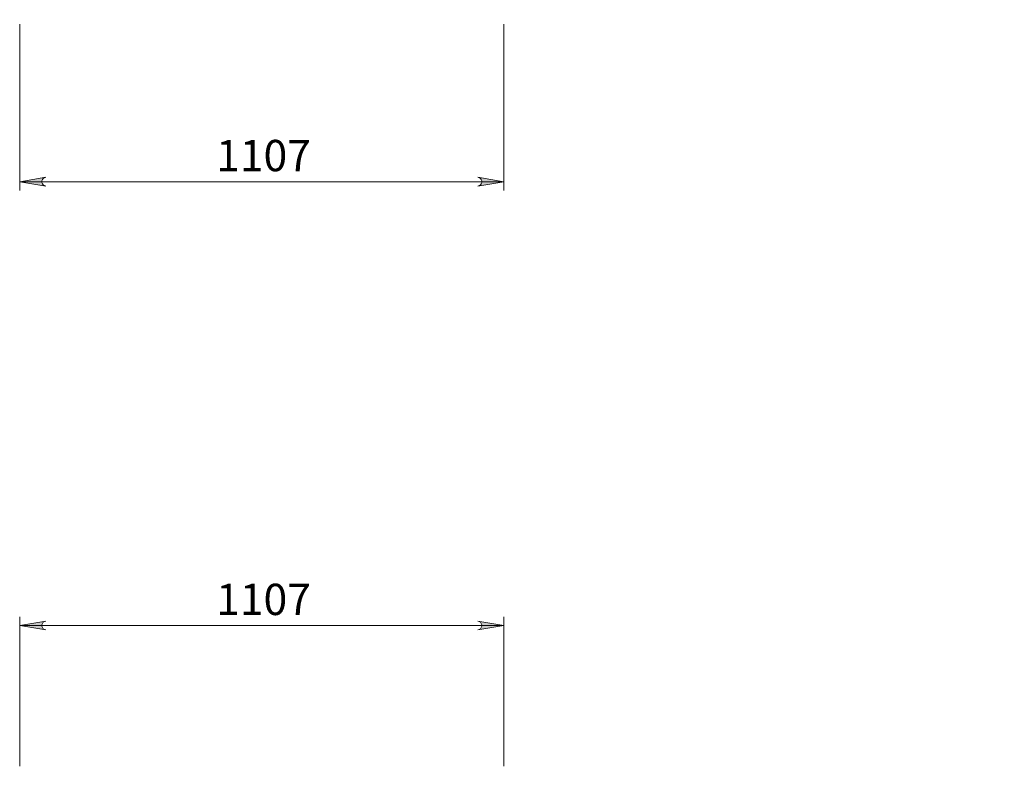
# Model space of a CAD drawing. Units: inches. Extents: x 0 to 16.5, y 0 to 11.7.
# Drawn here: x 3.5 to 7.9, y 2.7 to 6.1 of the extents above; entities that cross this region are included whole.
import ezdxf

# ---------------------------------------------------------------- set-up
doc = ezdxf.new("R2010")
doc.units = ezdxf.units.IN
doc.header["$MEASUREMENT"] = 0
doc.layers.add('Calque 1', color=7, linetype='Continuous')

msp = doc.modelspace()

# ---------------------------------------------------------------- hatches: boundary and pattern name
at = {"layer": 'Calque 1', "true_color": 0xffffff}
h = msp.add_hatch(color=7, dxfattribs=at)
h.dxf.hatch_style = 2
h.paths.add_polyline_path([(5.5159, 3.3112), (5.5223, 3.3133), (5.528, 3.3165), (5.5321, 3.3215), (5.5344, 3.3276), (5.5344, 3.3341), (5.5321, 3.3402), (5.528, 3.3452), (5.5223, 3.3484), (5.5159, 3.3505), (5.6341, 3.3309)])
h.paths.add_polyline_path([(3.573, 3.3505), (3.5666, 3.3484), (3.561, 3.3452), (3.5568, 3.3402), (3.5546, 3.3341), (3.5546, 3.3276), (3.5568, 3.3215), (3.561, 3.3165), (3.5666, 3.3133), (3.573, 3.3112), (3.4549, 3.3309)])
h.paths.add_polyline_path([(9.2258, 5.3068), (9.2322, 5.309), (9.2379, 5.3122), (9.242, 5.3172), (9.2443, 5.3233), (9.2443, 5.3298), (9.242, 5.3359), (9.2379, 5.3409), (9.2322, 5.3441), (9.2258, 5.3462), (9.344, 5.3265)])
h.paths.add_polyline_path([(8.1688, 5.3462), (8.1624, 5.3441), (8.1567, 5.3409), (8.1526, 5.3359), (8.1503, 5.3298), (8.1503, 5.3233), (8.1526, 5.3172), (8.1567, 5.3122), (8.1624, 5.309), (8.1688, 5.3068), (8.0507, 5.3265)])
h.paths.add_polyline_path([(8.7662, 10.1818), (8.7598, 10.1797), (8.7542, 10.1765), (8.75, 10.1715), (8.7478, 10.1654), (8.7478, 10.1589), (8.75, 10.1528), (8.7542, 10.1478), (8.7598, 10.1446), (8.7662, 10.1425), (8.6481, 10.1622)])
h.paths.add_polyline_path([(8.2347, 10.1425), (8.2411, 10.1446), (8.2467, 10.1478), (8.2509, 10.1528), (8.2531, 10.1589), (8.2531, 10.1654), (8.2509, 10.1715), (8.2467, 10.1765), (8.2411, 10.1797), (8.2347, 10.1818), (8.3528, 10.1622)])
h.paths.add_polyline_path([(4.9579, 10.3393), (4.9515, 10.3372), (4.9458, 10.334), (4.9417, 10.329), (4.9395, 10.3229), (4.9395, 10.3164), (4.9417, 10.3103), (4.9458, 10.3053), (4.9515, 10.3021), (4.9579, 10.3), (4.8398, 10.3196)])
h.paths.add_polyline_path([(4.1311, 10.3), (4.1375, 10.3021), (4.1431, 10.3053), (4.1473, 10.3103), (4.1495, 10.3164), (4.1495, 10.3229), (4.1473, 10.329), (4.1431, 10.334), (4.1375, 10.3372), (4.1311, 10.3393), (4.2492, 10.3196)])
h = msp.add_hatch(color=7, dxfattribs=at)
h.dxf.hatch_style = 2
h.paths.add_polyline_path([(5.5159, 5.3068), (5.5223, 5.309), (5.528, 5.3122), (5.5321, 5.3172), (5.5344, 5.3233), (5.5344, 5.3298), (5.5321, 5.3359), (5.528, 5.3409), (5.5223, 5.3441), (5.5159, 5.3462), (5.6341, 5.3265)])
h.paths.add_polyline_path([(3.573, 5.3462), (3.5666, 5.3441), (3.561, 5.3409), (3.5568, 5.3359), (3.5546, 5.3298), (3.5546, 5.3233), (3.5568, 5.3172), (3.561, 5.3122), (3.5666, 5.309), (3.573, 5.3068), (3.4549, 5.3265)])

# ---------------------------------------------------------------- linework, layer by layer
at = {"layer": 'Calque 1', "lineweight": 0}
for points in [[(3.4549, 6.0352), (3.4549, 5.2872)], [(5.6341, 6.0352), (5.6341, 5.2872)], [(3.573, 5.3462), (3.5666, 5.3441), (3.561, 5.3409), (3.5568, 5.3359), (3.5546, 5.3298), (3.5546, 5.3233), (3.5568, 5.3172), (3.561, 5.3122), (3.5666, 5.309), (3.573, 5.3068), (3.4549, 5.3265), (3.573, 5.3462)], [(3.573, 5.3462), (3.5666, 5.3441), (3.561, 5.3409), (3.5568, 5.3359), (3.5546, 5.3298), (3.5546, 5.3233), (3.5568, 5.3172), (3.561, 5.3122), (3.5666, 5.309), (3.573, 5.3068), (3.4549, 5.3265), (3.573, 5.3462)], [(3.4549, 5.3265), (5.6341, 5.3265)], [(5.5159, 5.3068), (5.5223, 5.309), (5.528, 5.3122), (5.5321, 5.3172), (5.5344, 5.3233), (5.5344, 5.3298), (5.5321, 5.3359), (5.528, 5.3409), (5.5223, 5.3441), (5.5159, 5.3462), (5.6341, 5.3265), (5.5159, 5.3068)], [(5.5159, 5.3068), (5.5223, 5.309), (5.528, 5.3122), (5.5321, 5.3172), (5.5344, 5.3233), (5.5344, 5.3298), (5.5321, 5.3359), (5.528, 5.3409), (5.5223, 5.3441), (5.5159, 5.3462), (5.6341, 5.3265), (5.5159, 5.3068)], [(3.4549, 2.6978), (3.4549, 3.3702)], [(5.6341, 2.6978), (5.6341, 3.3702)], [(3.573, 3.3505), (3.5666, 3.3484), (3.561, 3.3452), (3.5568, 3.3402), (3.5546, 3.3341), (3.5546, 3.3276), (3.5568, 3.3215), (3.561, 3.3165), (3.5666, 3.3133), (3.573, 3.3112), (3.4549, 3.3309), (3.573, 3.3505)], [(3.573, 3.3505), (3.5666, 3.3484), (3.561, 3.3452), (3.5568, 3.3402), (3.5546, 3.3341), (3.5546, 3.3276), (3.5568, 3.3215), (3.561, 3.3165), (3.5666, 3.3133), (3.573, 3.3112), (3.4549, 3.3309), (3.573, 3.3505)], [(3.4549, 3.3309), (5.6341, 3.3309)], [(5.5159, 3.3112), (5.5223, 3.3133), (5.528, 3.3165), (5.5321, 3.3215), (5.5344, 3.3276), (5.5344, 3.3341), (5.5321, 3.3402), (5.528, 3.3452), (5.5223, 3.3484), (5.5159, 3.3505), (5.6341, 3.3309), (5.5159, 3.3112)], [(5.5159, 3.3112), (5.5223, 3.3133), (5.528, 3.3165), (5.5321, 3.3215), (5.5344, 3.3276), (5.5344, 3.3341), (5.5321, 3.3402), (5.528, 3.3452), (5.5223, 3.3484), (5.5159, 3.3505), (5.6341, 3.3309), (5.5159, 3.3112)]]:
    msp.add_lwpolyline(points, dxfattribs=at)

# ---------------------------------------------------------------- texts
at = {"layer": 'Calque 1', "color": 7, "true_color": 0xffffff, "char_height": 0.140702, "attachment_point": 7}
for insert in [(4.2961, 5.3737), (4.2961, 3.378)]:
    msp.add_mtext('\\fTimesNewRoman|b0|i0|c0|p34;\\W1; 1107 ', dxfattribs=dict(at, insert=insert))

doc.saveas('drawing.dxf')
